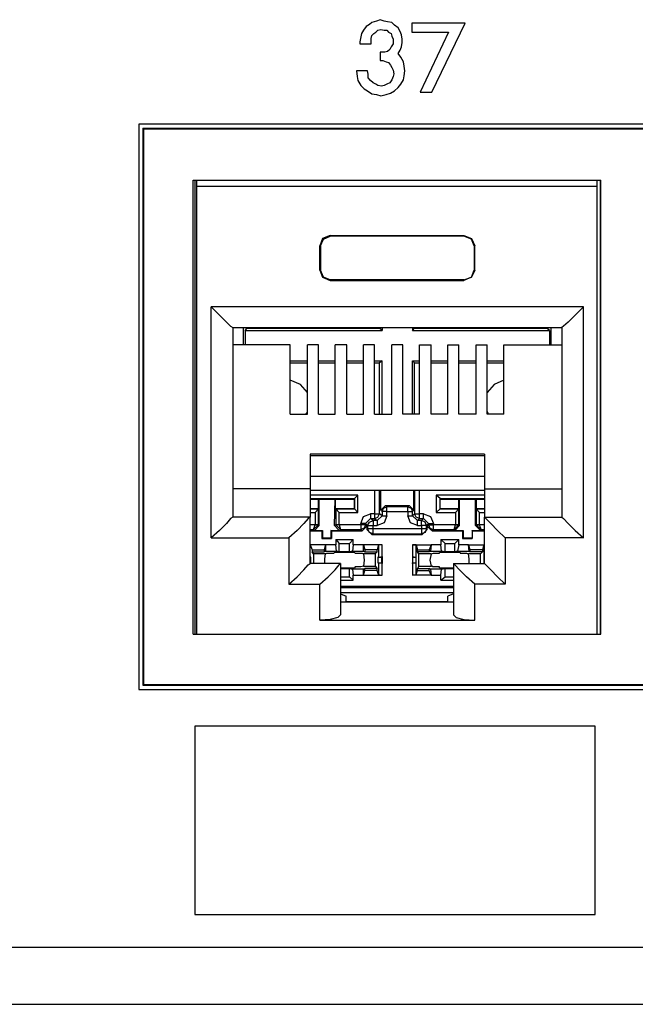
# Model space of a CAD drawing. Extents: x 0 to 19.5, y 0 to 13.
# Drawn here: x 9.8 to 10.7, y 2.6 to 4 of the extents above; entities that cross this region are included whole.
import ezdxf

# ---------------------------------------------------------------- set-up
doc = ezdxf.new("R2010")
doc.units = 0
doc.header["$MEASUREMENT"] = 0
doc.layers.get('0').update_dxf_attribs({"linetype": 'CONTINUOUS'})

msp = doc.modelspace()

# ---------------------------------------------------------------- linework, layer by layer
for p, q in [((9.9449, 3.8504), (9.9449, 3.0463)), ((13.9301, 3.8504), (9.9449, 3.8504)), ((9.9508, 3.8445), (9.9508, 3.0522)), ((9.9508, 3.8445), (13.9252, 3.8445)), ((9.9508, 3.8445), (9.9518, 3.8435)), ((13.9242, 3.8435), (9.9518, 3.8435)), ((9.9518, 3.8435), (9.9518, 3.0531)), ((10.0226, 3.125), (10.0226, 3.7707)), ((10.0226, 3.7707), (10.6024, 3.7707)), ((10.0246, 3.7707), (10.0246, 3.125)), ((10.0276, 3.7618), (10.0276, 3.7707)), ((10.5974, 3.7618), (10.5974, 3.7707)), ((10.6014, 3.7707), (10.6014, 3.125)), ((10.6024, 3.125), (10.6024, 3.7707)), ((10.0276, 3.125), (10.0276, 3.7618)), ((10.5974, 3.7618), (10.0276, 3.7618)), ((10.5974, 3.125), (10.5974, 3.7618)), ((10.2175, 3.6919), (10.2175, 3.6909)), ((10.2175, 3.6919), (10.4075, 3.6919)), ((10.4075, 3.6909), (10.2175, 3.6909)), ((10.4075, 3.6919), (10.4075, 3.6909)), ((10.2028, 3.6772), (10.2037, 3.6772)), ((10.2028, 3.6427), (10.2028, 3.6772)), ((10.2037, 3.6772), (10.2037, 3.6427)), ((10.4222, 3.6772), (10.4222, 3.6427)), ((10.4232, 3.6772), (10.4222, 3.6772)), ((10.4232, 3.6427), (10.4232, 3.6772)), ((10.2028, 3.6427), (10.2037, 3.6427)), ((10.4232, 3.6427), (10.4222, 3.6427)), ((10.2175, 3.628), (10.2175, 3.6289)), ((10.4075, 3.6289), (10.2175, 3.6289)), ((10.2175, 3.628), (10.4075, 3.628)), ((10.4075, 3.628), (10.4075, 3.6289)), ((10.0482, 3.2618), (10.0482, 3.5906)), ((10.5778, 3.5906), (10.0482, 3.5906)), ((10.5778, 3.2618), (10.5778, 3.5906)), ((10.0787, 3.561), (10.0787, 3.2913)), ((10.0787, 3.561), (10.5472, 3.561)), ((10.0935, 3.561), (10.0935, 3.5364)), ((10.0965, 3.5571), (10.0994, 3.56)), ((10.0994, 3.561), (10.0994, 3.56)), ((10.0994, 3.56), (10.2874, 3.56)), ((10.2874, 3.561), (10.2874, 3.56)), ((10.2913, 3.5571), (10.2874, 3.56)), ((10.2913, 3.561), (10.2913, 3.5571)), ((10.3346, 3.561), (10.3346, 3.5571)), ((10.3346, 3.5571), (10.3376, 3.56)), ((10.3376, 3.561), (10.3376, 3.56)), ((10.3376, 3.56), (10.5256, 3.56)), ((10.5256, 3.561), (10.5256, 3.56)), ((10.5295, 3.5571), (10.5256, 3.56)), ((10.5315, 3.561), (10.5315, 3.5364)), ((10.5472, 3.561), (10.5472, 3.2913)), ((10.0965, 3.5571), (10.0965, 3.5364)), ((10.0965, 3.5571), (10.2913, 3.5571)), ((10.3346, 3.5571), (10.5295, 3.5571)), ((10.5295, 3.5571), (10.5295, 3.5364)), ((10.1604, 3.5364), (10.0787, 3.5364)), ((10.1604, 3.438), (10.1604, 3.5364)), ((10.185, 3.438), (10.185, 3.5364)), ((10.2008, 3.5364), (10.185, 3.5364)), ((10.2008, 3.438), (10.2008, 3.5364)), ((10.2244, 3.438), (10.2244, 3.5364)), ((10.2411, 3.5364), (10.2244, 3.5364)), ((10.2411, 3.438), (10.2411, 3.5364)), ((10.2648, 3.438), (10.2648, 3.5364)), ((10.2805, 3.5364), (10.2648, 3.5364)), ((10.2805, 3.438), (10.2805, 3.5364)), ((10.3051, 3.438), (10.3051, 3.5364)), ((10.3209, 3.5364), (10.3051, 3.5364)), ((10.3209, 3.438), (10.3209, 3.5364)), ((10.3445, 3.5364), (10.3612, 3.5364)), ((10.3445, 3.438), (10.3445, 3.5364)), ((10.3612, 3.438), (10.3612, 3.5364)), ((10.3848, 3.5364), (10.4006, 3.5364)), ((10.3848, 3.438), (10.3848, 3.5364)), ((10.4006, 3.438), (10.4006, 3.5364)), ((10.4252, 3.5364), (10.4409, 3.5364)), ((10.4252, 3.438), (10.4252, 3.5364)), ((10.4409, 3.438), (10.4409, 3.5364)), ((10.4646, 3.5364), (10.5472, 3.5364)), ((10.4646, 3.438), (10.4646, 3.5364)), ((10.1604, 3.5138), (10.185, 3.5138)), ((10.1604, 3.5108), (10.185, 3.5108)), ((10.2008, 3.5138), (10.2244, 3.5138)), ((10.2008, 3.5108), (10.2244, 3.5108)), ((10.2411, 3.5138), (10.2648, 3.5138)), ((10.2411, 3.5108), (10.2648, 3.5108)), ((10.2805, 3.5138), (10.2913, 3.5138)), ((10.2805, 3.5108), (10.2874, 3.5108)), ((10.2913, 3.5138), (10.2874, 3.5108)), ((10.2874, 3.438), (10.2874, 3.5108)), ((10.2913, 3.438), (10.2913, 3.5138)), ((10.3346, 3.438), (10.3346, 3.5138)), ((10.3346, 3.5138), (10.3445, 3.5138)), ((10.3346, 3.5138), (10.3376, 3.5108)), ((10.3376, 3.438), (10.3376, 3.5108)), ((10.3376, 3.5108), (10.3445, 3.5108)), ((10.3612, 3.5138), (10.3848, 3.5138)), ((10.3612, 3.5108), (10.3848, 3.5108)), ((10.4006, 3.5138), (10.4252, 3.5138)), ((10.4006, 3.5108), (10.4252, 3.5108)), ((10.4409, 3.5138), (10.4646, 3.5138)), ((10.4409, 3.5108), (10.4646, 3.5108)), ((10.1604, 3.438), (10.185, 3.438)), ((10.2008, 3.438), (10.2244, 3.438)), ((10.2411, 3.438), (10.2648, 3.438)), ((10.2805, 3.438), (10.3051, 3.438)), ((10.3445, 3.438), (10.3209, 3.438)), ((10.3848, 3.438), (10.3612, 3.438)), ((10.4252, 3.438), (10.4006, 3.438)), ((10.4646, 3.438), (10.4409, 3.438)), ((10.189, 3.3809), (10.189, 3.3317)), ((10.437, 3.3809), (10.189, 3.3809)), ((10.189, 3.3789), (10.437, 3.3789)), ((10.437, 3.3809), (10.437, 3.3317)), ((10.437, 3.3494), (10.189, 3.3494)), ((10.189, 3.3317), (10.0787, 3.3317)), ((10.189, 3.3317), (10.189, 3.2913)), ((10.189, 3.3297), (10.437, 3.3297)), ((10.2569, 3.3228), (10.189, 3.3228)), ((10.252, 3.3179), (10.2569, 3.3228)), ((10.2569, 3.2982), (10.2569, 3.3228)), ((10.2805, 3.3297), (10.2805, 3.2963)), ((10.2874, 3.2963), (10.2874, 3.3297)), ((10.2894, 3.3012), (10.2894, 3.3297)), ((10.3366, 3.3012), (10.3366, 3.3297)), ((10.3376, 3.3297), (10.3376, 3.2963)), ((10.3445, 3.2963), (10.3445, 3.3297)), ((10.3681, 3.3228), (10.3681, 3.2982)), ((10.437, 3.3228), (10.3681, 3.3228)), ((10.374, 3.3179), (10.3681, 3.3228)), ((10.437, 3.3317), (10.5472, 3.3317)), ((10.437, 3.3317), (10.437, 3.2913)), ((10.189, 3.3179), (10.252, 3.3179)), ((10.189, 3.3169), (10.2008, 3.3169)), ((10.2008, 3.3031), (10.2008, 3.3169)), ((10.2008, 3.3169), (10.2018, 3.3169)), ((10.2018, 3.3169), (10.2244, 3.3169)), ((10.2018, 3.2795), (10.2018, 3.3169)), ((10.2234, 3.2795), (10.2244, 3.3169)), ((10.2244, 3.3169), (10.252, 3.3169)), ((10.2244, 3.3169), (10.2244, 3.3031)), ((10.2244, 3.3169), (10.2244, 3.3169)), ((10.252, 3.3179), (10.252, 3.3169)), ((10.252, 3.3179), (10.252, 3.3031)), ((10.252, 3.3031), (10.252, 3.3169)), ((10.2963, 3.3081), (10.2894, 3.3012)), ((10.2963, 3.3081), (10.3297, 3.3081)), ((10.2982, 3.3061), (10.2963, 3.3081)), ((10.3278, 3.3061), (10.2982, 3.3061)), ((10.3297, 3.3081), (10.3278, 3.3061)), ((10.3366, 3.3012), (10.3297, 3.3081)), ((10.374, 3.3179), (10.374, 3.3169)), ((10.374, 3.3031), (10.374, 3.3179)), ((10.374, 3.3179), (10.437, 3.3179)), ((10.374, 3.3169), (10.4006, 3.3169)), ((10.374, 3.3031), (10.374, 3.3169)), ((10.4006, 3.3031), (10.4006, 3.3169)), ((10.4006, 3.3169), (10.4016, 3.3169)), ((10.4016, 3.3169), (10.4242, 3.3169)), ((10.4016, 3.2795), (10.4016, 3.3169)), ((10.4242, 3.2795), (10.4242, 3.3169)), ((10.4252, 3.3169), (10.4242, 3.3169)), ((10.4252, 3.3169), (10.437, 3.3169)), ((10.4252, 3.3169), (10.4252, 3.3031)), ((10.189, 3.3031), (10.2008, 3.3031)), ((10.2008, 3.3031), (10.189, 3.3031)), ((10.189, 3.2982), (10.1959, 3.2982)), ((10.2008, 3.3031), (10.1959, 3.2982)), ((10.1959, 3.2982), (10.1959, 3.2805)), ((10.2008, 3.3031), (10.2008, 3.3031)), ((10.2008, 3.2805), (10.2008, 3.3031)), ((10.2244, 3.3031), (10.252, 3.3031)), ((10.2244, 3.3031), (10.2254, 3.3031)), ((10.252, 3.3031), (10.2254, 3.3031)), ((10.2254, 3.3031), (10.2254, 3.2805)), ((10.2254, 3.3031), (10.2303, 3.2982)), ((10.2303, 3.2982), (10.2569, 3.2982)), ((10.2303, 3.2805), (10.2303, 3.2982)), ((10.252, 3.3031), (10.252, 3.3031)), ((10.252, 3.3031), (10.2569, 3.2982)), ((10.2805, 3.2963), (10.2746, 3.2963)), ((10.2844, 3.2864), (10.2913, 3.2933)), ((10.2913, 3.2933), (10.2874, 3.2963)), ((10.2894, 3.3012), (10.2913, 3.2992)), ((10.2913, 3.2992), (10.2913, 3.2933)), ((10.2982, 3.2992), (10.3278, 3.2992)), ((10.2982, 3.2933), (10.2982, 3.2992)), ((10.3278, 3.2992), (10.3278, 3.2933)), ((10.3346, 3.2992), (10.3366, 3.3012)), ((10.3346, 3.2933), (10.3346, 3.2992)), ((10.3376, 3.2963), (10.3346, 3.2933)), ((10.3415, 3.2864), (10.3346, 3.2933)), ((10.3504, 3.2963), (10.3445, 3.2963)), ((10.374, 3.3031), (10.3681, 3.2982)), ((10.3681, 3.2982), (10.3957, 3.2982)), ((10.374, 3.3031), (10.4006, 3.3031)), ((10.374, 3.3031), (10.374, 3.3031)), ((10.4006, 3.3031), (10.374, 3.3031)), ((10.4006, 3.3031), (10.3957, 3.2982)), ((10.3957, 3.2982), (10.3957, 3.2805)), ((10.4006, 3.3031), (10.4006, 3.3031)), ((10.4006, 3.2805), (10.4006, 3.3031)), ((10.4252, 3.3031), (10.437, 3.3031)), ((10.4252, 3.3031), (10.4252, 3.3031)), ((10.437, 3.3031), (10.4252, 3.3031)), ((10.4252, 3.3031), (10.4252, 3.2805)), ((10.4252, 3.3031), (10.4301, 3.2982)), ((10.4301, 3.2982), (10.437, 3.2982)), ((10.4301, 3.2805), (10.4301, 3.2982)), ((10.189, 3.2913), (10.0787, 3.2913)), ((10.189, 3.2254), (10.189, 3.2913)), ((10.1959, 3.2805), (10.189, 3.2805)), ((10.1939, 3.2736), (10.1959, 3.2805)), ((10.1939, 3.2736), (10.2008, 3.2805)), ((10.1949, 3.2726), (10.2018, 3.2795)), ((10.1959, 3.2805), (10.1959, 3.2805)), ((10.2018, 3.2795), (10.2008, 3.2805)), ((10.2008, 3.2805), (10.2008, 3.2805)), ((10.2254, 3.2805), (10.2234, 3.2795)), ((10.2234, 3.2795), (10.2303, 3.2726)), ((10.2254, 3.2805), (10.2323, 3.2736)), ((10.2254, 3.2805), (10.2254, 3.2805)), ((10.2303, 3.2805), (10.2303, 3.2805)), ((10.2608, 3.2805), (10.2303, 3.2805)), ((10.2303, 3.2805), (10.2323, 3.2736)), ((10.2608, 3.2825), (10.2608, 3.2805)), ((10.2628, 3.2717), (10.2697, 3.2785)), ((10.2677, 3.2825), (10.2746, 3.2894)), ((10.2677, 3.2825), (10.2707, 3.2795)), ((10.2677, 3.2805), (10.2677, 3.2825)), ((10.2697, 3.2785), (10.2677, 3.2805)), ((10.2697, 3.2785), (10.2697, 3.2736)), ((10.2707, 3.2795), (10.2707, 3.2746)), ((10.2785, 3.2864), (10.2746, 3.2894)), ((10.2746, 3.2894), (10.2805, 3.2894)), ((10.2844, 3.2864), (10.2785, 3.2864)), ((10.2785, 3.2795), (10.2844, 3.2795)), ((10.2785, 3.2746), (10.2785, 3.2795)), ((10.2805, 3.2894), (10.2844, 3.2864)), ((10.3415, 3.2864), (10.3445, 3.2894)), ((10.3474, 3.2864), (10.3415, 3.2864)), ((10.3415, 3.2795), (10.3474, 3.2795)), ((10.3445, 3.2894), (10.3504, 3.2894)), ((10.3504, 3.2894), (10.3474, 3.2864)), ((10.3474, 3.2795), (10.3474, 3.2746)), ((10.3573, 3.2825), (10.3504, 3.2894)), ((10.3543, 3.2795), (10.3573, 3.2825)), ((10.3543, 3.2746), (10.3543, 3.2795)), ((10.3573, 3.2805), (10.3553, 3.2785)), ((10.3553, 3.2785), (10.3632, 3.2717)), ((10.3553, 3.2736), (10.3553, 3.2785)), ((10.3573, 3.2825), (10.3573, 3.2805)), ((10.3642, 3.2805), (10.3642, 3.2825)), ((10.3957, 3.2805), (10.3642, 3.2805)), ((10.3937, 3.2736), (10.3957, 3.2805)), ((10.3937, 3.2736), (10.4006, 3.2805)), ((10.3947, 3.2726), (10.4016, 3.2795)), ((10.3957, 3.2805), (10.3957, 3.2805)), ((10.4016, 3.2795), (10.4006, 3.2805)), ((10.4006, 3.2805), (10.4006, 3.2805)), ((10.4252, 3.2805), (10.4242, 3.2795)), ((10.4242, 3.2795), (10.4311, 3.2726)), ((10.4252, 3.2805), (10.4252, 3.2805)), ((10.4321, 3.2736), (10.4252, 3.2805)), ((10.4301, 3.2805), (10.4301, 3.2805)), ((10.437, 3.2805), (10.4301, 3.2805)), ((10.4321, 3.2736), (10.4301, 3.2805)), ((10.437, 3.2913), (10.5472, 3.2913)), ((10.437, 3.2254), (10.437, 3.2913)), ((10.189, 3.2736), (10.1939, 3.2736)), ((10.189, 3.2717), (10.2057, 3.2717)), ((10.1939, 3.2736), (10.1949, 3.2726)), ((10.1949, 3.2726), (10.2067, 3.2726)), ((10.2057, 3.2717), (10.2067, 3.2726)), ((10.2057, 3.2717), (10.2057, 3.2608)), ((10.2067, 3.2726), (10.2067, 3.2618)), ((10.2185, 3.2726), (10.2303, 3.2726)), ((10.2195, 3.2717), (10.2185, 3.2726)), ((10.2185, 3.2726), (10.2185, 3.2618)), ((10.2195, 3.2717), (10.2628, 3.2717)), ((10.2195, 3.2717), (10.2195, 3.2608)), ((10.2303, 3.2726), (10.2323, 3.2736)), ((10.2323, 3.2736), (10.2608, 3.2736)), ((10.2608, 3.2736), (10.2628, 3.2717)), ((10.2707, 3.2746), (10.2697, 3.2736)), ((10.2697, 3.2736), (10.2766, 3.2667)), ((10.2766, 3.2667), (10.2785, 3.2677)), ((10.2766, 3.2667), (10.3484, 3.2667)), ((10.3474, 3.2746), (10.2785, 3.2746)), ((10.2785, 3.2677), (10.3474, 3.2677)), ((10.3474, 3.2677), (10.3484, 3.2667)), ((10.3484, 3.2667), (10.3553, 3.2736)), ((10.3553, 3.2736), (10.3543, 3.2746)), ((10.3632, 3.2717), (10.3642, 3.2736)), ((10.3632, 3.2717), (10.4055, 3.2717)), ((10.3642, 3.2736), (10.3937, 3.2736)), ((10.3937, 3.2736), (10.3947, 3.2726)), ((10.3947, 3.2726), (10.4065, 3.2726)), ((10.4055, 3.2717), (10.4065, 3.2726)), ((10.4055, 3.2717), (10.4055, 3.2608)), ((10.4065, 3.2726), (10.4065, 3.2618)), ((10.4193, 3.2726), (10.4193, 3.2618)), ((10.4193, 3.2726), (10.4311, 3.2726)), ((10.4193, 3.2717), (10.4193, 3.2726)), ((10.4193, 3.2717), (10.4193, 3.2608)), ((10.4193, 3.2717), (10.437, 3.2717)), ((10.4311, 3.2726), (10.4321, 3.2736)), ((10.4321, 3.2736), (10.437, 3.2736)), ((10.0482, 3.2618), (10.1585, 3.2618)), ((10.1585, 3.2618), (10.1585, 3.1959)), ((10.189, 3.2343), (10.189, 3.252)), ((10.189, 3.252), (10.189, 3.252)), ((10.189, 3.252), (10.1919, 3.2451)), ((10.2106, 3.252), (10.189, 3.252)), ((10.2057, 3.2608), (10.2067, 3.2618)), ((10.2057, 3.2608), (10.2195, 3.2608)), ((10.2067, 3.2618), (10.2185, 3.2618)), ((10.2106, 3.252), (10.2087, 3.2451)), ((10.2254, 3.252), (10.2106, 3.252)), ((10.2106, 3.252), (10.2106, 3.2431)), ((10.2195, 3.2608), (10.2185, 3.2618)), ((10.2254, 3.2598), (10.25, 3.2598)), ((10.2254, 3.2598), (10.2254, 3.252)), ((10.2254, 3.2598), (10.2303, 3.2539)), ((10.2264, 3.2431), (10.2254, 3.252)), ((10.2303, 3.2539), (10.2451, 3.2539)), ((10.2303, 3.2421), (10.2303, 3.2539)), ((10.25, 3.2598), (10.2451, 3.2539)), ((10.2451, 3.2421), (10.2451, 3.2539)), ((10.25, 3.252), (10.249, 3.2431)), ((10.25, 3.252), (10.25, 3.2598)), ((10.2648, 3.252), (10.25, 3.252)), ((10.2648, 3.252), (10.2667, 3.2451)), ((10.2648, 3.2431), (10.2648, 3.252)), ((10.2913, 3.252), (10.2648, 3.252)), ((10.2864, 3.252), (10.2844, 3.2451)), ((10.2913, 3.252), (10.2864, 3.252)), ((10.2864, 3.252), (10.2864, 3.2343)), ((10.2913, 3.2352), (10.2913, 3.252)), ((10.3396, 3.252), (10.3346, 3.252)), ((10.3346, 3.252), (10.3346, 3.2352)), ((10.3346, 3.252), (10.3612, 3.252)), ((10.3396, 3.2343), (10.3396, 3.252)), ((10.3396, 3.252), (10.3415, 3.2451)), ((10.3612, 3.252), (10.3583, 3.2451)), ((10.3612, 3.252), (10.3602, 3.2431)), ((10.375, 3.252), (10.3612, 3.252)), ((10.375, 3.2598), (10.4006, 3.2598)), ((10.375, 3.2598), (10.375, 3.252)), ((10.375, 3.2598), (10.3809, 3.2539)), ((10.376, 3.2431), (10.375, 3.252)), ((10.3809, 3.2421), (10.3809, 3.2539)), ((10.3809, 3.2539), (10.3947, 3.2539)), ((10.4006, 3.2598), (10.3947, 3.2539)), ((10.3947, 3.2421), (10.3947, 3.2539)), ((10.4006, 3.252), (10.3986, 3.2431)), ((10.4006, 3.252), (10.4006, 3.2598)), ((10.4144, 3.252), (10.4006, 3.252)), ((10.4055, 3.2608), (10.4065, 3.2618)), ((10.4055, 3.2608), (10.4193, 3.2608)), ((10.4065, 3.2618), (10.4193, 3.2618)), ((10.4144, 3.252), (10.4163, 3.2451)), ((10.4154, 3.2431), (10.4144, 3.252)), ((10.4144, 3.252), (10.437, 3.252)), ((10.4193, 3.2608), (10.4193, 3.2618)), ((10.436, 3.252), (10.4341, 3.2451)), ((10.437, 3.252), (10.436, 3.252)), ((10.436, 3.252), (10.436, 3.2343)), ((10.5778, 3.2618), (10.4665, 3.2618)), ((10.4665, 3.2618), (10.4665, 3.1959)), ((10.1919, 3.2451), (10.2087, 3.2451)), ((10.1919, 3.2451), (10.1919, 3.2421)), ((10.1919, 3.2421), (10.2087, 3.2421)), ((10.1939, 3.2392), (10.1919, 3.2421)), ((10.2106, 3.2392), (10.1939, 3.2392)), ((10.1939, 3.2392), (10.1939, 3.2254)), ((10.2087, 3.2451), (10.2087, 3.2421)), ((10.2106, 3.2431), (10.2087, 3.2421)), ((10.2106, 3.2431), (10.2264, 3.2431)), ((10.2146, 3.2402), (10.2224, 3.2402)), ((10.2224, 3.2402), (10.2234, 3.2411)), ((10.2303, 3.2421), (10.2264, 3.2431)), ((10.2451, 3.2421), (10.2303, 3.2421)), ((10.249, 3.2431), (10.2451, 3.2421)), ((10.249, 3.2431), (10.2648, 3.2431)), ((10.252, 3.2411), (10.253, 3.2402)), ((10.253, 3.2402), (10.2608, 3.2402)), ((10.2648, 3.2431), (10.2667, 3.2421)), ((10.2815, 3.2392), (10.2648, 3.2392)), ((10.2667, 3.2451), (10.2667, 3.2421)), ((10.2844, 3.2451), (10.2667, 3.2451)), ((10.2667, 3.2421), (10.2844, 3.2421)), ((10.2815, 3.2392), (10.2844, 3.2421)), ((10.2815, 3.2392), (10.2815, 3.2215)), ((10.2844, 3.2421), (10.2844, 3.2451)), ((10.3415, 3.2451), (10.3583, 3.2451)), ((10.3415, 3.2421), (10.3415, 3.2451)), ((10.3583, 3.2421), (10.3415, 3.2421)), ((10.3435, 3.2392), (10.3415, 3.2421)), ((10.3612, 3.2392), (10.3435, 3.2392)), ((10.3435, 3.2215), (10.3435, 3.2392)), ((10.3583, 3.2451), (10.3583, 3.2421)), ((10.3602, 3.2431), (10.3583, 3.2421)), ((10.3602, 3.2431), (10.376, 3.2431)), ((10.3612, 3.2392), (10.3642, 3.2402)), ((10.3642, 3.2402), (10.373, 3.2402)), ((10.373, 3.2402), (10.373, 3.2411)), ((10.3809, 3.2421), (10.376, 3.2431)), ((10.3947, 3.2421), (10.3809, 3.2421)), ((10.3986, 3.2431), (10.3947, 3.2421)), ((10.3986, 3.2431), (10.4154, 3.2431)), ((10.4026, 3.2411), (10.4026, 3.2402)), ((10.4026, 3.2402), (10.4104, 3.2402)), ((10.4311, 3.2392), (10.4144, 3.2392)), ((10.4154, 3.2431), (10.4163, 3.2421)), ((10.4163, 3.2451), (10.4163, 3.2421)), ((10.4341, 3.2451), (10.4163, 3.2451)), ((10.4341, 3.2421), (10.4163, 3.2421)), ((10.4311, 3.2392), (10.4341, 3.2421)), ((10.4311, 3.2254), (10.4311, 3.2392)), ((10.4341, 3.2451), (10.4341, 3.2421)), ((10.189, 3.2352), (10.189, 3.2343)), ((10.19, 3.2343), (10.189, 3.2343)), ((10.189, 3.2343), (10.19, 3.2343)), ((10.189, 3.2264), (10.19, 3.2264)), ((10.189, 3.2254), (10.189, 3.2264)), ((10.189, 3.2264), (10.189, 3.2264)), ((10.189, 3.2264), (10.19, 3.2264)), ((10.2323, 3.2254), (10.189, 3.2254)), ((10.19, 3.2264), (10.19, 3.2343)), ((10.2323, 3.2254), (10.2323, 3.1526)), ((10.2648, 3.2215), (10.2608, 3.2205)), ((10.2648, 3.2215), (10.2815, 3.2215)), ((10.2815, 3.2215), (10.2844, 3.2185)), ((10.2854, 3.2343), (10.2854, 3.2264)), ((10.2864, 3.2343), (10.2854, 3.2343)), ((10.2854, 3.2343), (10.2904, 3.2343)), ((10.2854, 3.2264), (10.2864, 3.2264)), ((10.2854, 3.2264), (10.2904, 3.2264)), ((10.2864, 3.2343), (10.2913, 3.2352)), ((10.2864, 3.2264), (10.2864, 3.2096)), ((10.2913, 3.2254), (10.2864, 3.2264)), ((10.2913, 3.2352), (10.2904, 3.2343)), ((10.2904, 3.2343), (10.2904, 3.2264)), ((10.2913, 3.2254), (10.2904, 3.2264)), ((10.2913, 3.2352), (10.2913, 3.2254)), ((10.2913, 3.2087), (10.2913, 3.2254)), ((10.3346, 3.2352), (10.3396, 3.2343)), ((10.3346, 3.2352), (10.3346, 3.2254)), ((10.3346, 3.2352), (10.3346, 3.2343)), ((10.3346, 3.2343), (10.3346, 3.2264)), ((10.3346, 3.2343), (10.3396, 3.2343)), ((10.3396, 3.2264), (10.3346, 3.2254)), ((10.3346, 3.2254), (10.3346, 3.2264)), ((10.3346, 3.2264), (10.3396, 3.2264)), ((10.3346, 3.2254), (10.3346, 3.2087)), ((10.3396, 3.2264), (10.3396, 3.2343)), ((10.3396, 3.2343), (10.3396, 3.2343)), ((10.3396, 3.2264), (10.3396, 3.2264)), ((10.3396, 3.2096), (10.3396, 3.2264)), ((10.3435, 3.2215), (10.3415, 3.2185)), ((10.3435, 3.2215), (10.3612, 3.2215)), ((10.3927, 3.2254), (10.3927, 3.1526)), ((10.3927, 3.2254), (10.437, 3.2254)), ((10.436, 3.2343), (10.437, 3.2352)), ((10.436, 3.2343), (10.436, 3.2264)), ((10.436, 3.2343), (10.436, 3.2343)), ((10.436, 3.2343), (10.437, 3.2343)), ((10.436, 3.2264), (10.436, 3.2254)), ((10.436, 3.2264), (10.436, 3.2264)), ((10.437, 3.2264), (10.436, 3.2264)), ((10.436, 3.2264), (10.437, 3.2264)), ((10.2323, 3.2185), (10.2451, 3.2185)), ((10.2451, 3.2185), (10.249, 3.2175)), ((10.2451, 3.2067), (10.2451, 3.2185)), ((10.2648, 3.2175), (10.249, 3.2175)), ((10.249, 3.2175), (10.25, 3.2087)), ((10.25, 3.2087), (10.2648, 3.2087)), ((10.25, 3.2018), (10.25, 3.2087)), ((10.253, 3.2205), (10.252, 3.2195)), ((10.2608, 3.2205), (10.253, 3.2205)), ((10.2648, 3.2175), (10.2667, 3.2185)), ((10.2648, 3.2087), (10.2648, 3.2175)), ((10.2648, 3.2087), (10.2667, 3.2156)), ((10.2648, 3.2087), (10.2913, 3.2087)), ((10.2844, 3.2185), (10.2667, 3.2185)), ((10.2667, 3.2156), (10.2667, 3.2185)), ((10.2844, 3.2156), (10.2667, 3.2156)), ((10.2844, 3.2156), (10.2844, 3.2185)), ((10.2864, 3.2096), (10.2844, 3.2156)), ((10.2864, 3.2096), (10.2913, 3.2087)), ((10.3346, 3.2087), (10.3396, 3.2096)), ((10.3612, 3.2087), (10.3346, 3.2087)), ((10.3396, 3.2096), (10.3415, 3.2156)), ((10.3415, 3.2185), (10.3583, 3.2185)), ((10.3415, 3.2156), (10.3415, 3.2185)), ((10.3415, 3.2156), (10.3583, 3.2156)), ((10.3602, 3.2175), (10.3583, 3.2185)), ((10.3583, 3.2156), (10.3583, 3.2185)), ((10.3612, 3.2087), (10.3583, 3.2156)), ((10.376, 3.2175), (10.3602, 3.2175)), ((10.3602, 3.2175), (10.3612, 3.2087)), ((10.3612, 3.2087), (10.375, 3.2087)), ((10.373, 3.2205), (10.3642, 3.2205)), ((10.373, 3.2195), (10.373, 3.2205)), ((10.375, 3.2087), (10.376, 3.2175)), ((10.375, 3.2018), (10.375, 3.2087)), ((10.376, 3.2175), (10.3809, 3.2185)), ((10.3809, 3.2185), (10.3927, 3.2185)), ((10.3809, 3.2067), (10.3809, 3.2185)), ((10.1585, 3.1959), (10.2028, 3.1959)), ((10.2028, 3.1447), (10.2028, 3.1959)), ((10.2323, 3.2067), (10.2451, 3.2067)), ((10.2323, 3.2018), (10.25, 3.2018)), ((10.25, 3.2018), (10.2451, 3.2067)), ((10.375, 3.2018), (10.3809, 3.2067)), ((10.375, 3.2018), (10.3927, 3.2018)), ((10.3809, 3.2067), (10.3927, 3.2067)), ((10.4665, 3.1959), (10.4232, 3.1959)), ((10.4232, 3.1447), (10.4232, 3.1959)), ((10.3927, 3.1929), (10.2323, 3.1929)), ((10.3927, 3.1909), (10.2323, 3.1909)), ((10.2323, 3.1841), (10.3927, 3.1841)), ((10.2323, 3.1821), (10.2402, 3.1791)), ((10.3927, 3.1821), (10.3848, 3.1791)), ((10.3927, 3.1703), (10.2323, 3.1703)), ((10.2402, 3.1703), (10.2402, 3.1791)), ((10.2402, 3.1713), (10.3848, 3.1713)), ((10.2402, 3.1713), (10.2904, 3.1713)), ((10.2904, 3.1713), (10.2894, 3.1703)), ((10.2904, 3.1713), (10.3356, 3.1713)), ((10.3356, 3.1713), (10.3848, 3.1713)), ((10.3356, 3.1703), (10.3356, 3.1713)), ((10.3848, 3.1703), (10.3848, 3.1791)), ((10.2028, 3.1447), (10.4232, 3.1447)), ((10.0226, 3.125), (10.6024, 3.125)), ((10.0276, 3.125), (10.5974, 3.125)), ((9.9449, 3.0463), (13.9301, 3.0463)), ((9.9508, 3.0522), (9.9518, 3.0531)), ((9.9508, 3.0522), (13.9252, 3.0522)), ((13.9242, 3.0531), (9.9518, 3.0531)), ((18.4705, 2.6791), (1.0502, 2.6791)), ((1.0502, 2.5984), (18.4705, 2.5984))]:
    msp.add_line(p, q)
for points in [[(10.2707, 3.9262), (10.2549, 3.9262), (10.2559, 3.9183), (10.2569, 3.9124), (10.2608, 3.9055), (10.2657, 3.9006), (10.2707, 3.8976), (10.2766, 3.8937), (10.2835, 3.8927), (10.2894, 3.8907), (10.2972, 3.8927), (10.3031, 3.8947), (10.3091, 3.8976), (10.314, 3.9026), (10.3179, 3.9075), (10.3219, 3.9134), (10.3228, 3.9193), (10.3238, 3.9262), (10.3228, 3.9331), (10.3219, 3.939), (10.3179, 3.9459), (10.314, 3.9508), (10.3169, 3.9557), (10.3189, 3.9606), (10.3199, 3.9665), (10.3199, 3.9715), (10.3189, 3.9774), (10.3169, 3.9823), (10.314, 3.9872), (10.3091, 3.9911), (10.3051, 3.9951), (10.2992, 3.9961), (10.2943, 3.997), (10.2884, 3.999), (10.2835, 3.997), (10.2766, 3.9951), (10.2736, 3.9921), (10.2687, 3.9892), (10.2648, 3.9843), (10.2618, 3.9793), (10.2608, 3.9744), (10.2598, 3.9675), (10.2598, 3.9646), (10.2756, 3.9646), (10.2756, 3.9695), (10.2756, 3.9724), (10.2766, 3.9764), (10.2795, 3.9793), (10.2825, 3.9813), (10.2854, 3.9843), (10.2894, 3.9852), (10.2943, 3.9843), (10.2982, 3.9843), (10.3002, 3.9813), (10.3041, 3.9793), (10.3051, 3.9754), (10.3071, 3.9715), (10.3071, 3.9675), (10.3071, 3.9646), (10.3041, 3.9606), (10.3022, 3.9567), (10.2992, 3.9537), (10.2953, 3.9528), (10.2923, 3.9528), (10.2884, 3.9528), (10.2884, 3.9409), (10.2923, 3.9409), (10.2972, 3.939), (10.3002, 3.938), (10.3031, 3.9341), (10.3051, 3.9311), (10.3071, 3.9272), (10.3081, 3.9222), (10.3071, 3.9183), (10.3051, 3.9134), (10.3022, 3.9094), (10.2982, 3.9075), (10.2943, 3.9055), (10.2904, 3.9045), (10.2854, 3.9055), (10.2825, 3.9075), (10.2785, 3.9094), (10.2746, 3.9124), (10.2717, 3.9163), (10.2717, 3.9213), (10.2707, 3.9262)], [(10.3622, 3.8957), (10.4094, 3.9941), (10.3337, 3.9941), (10.3337, 3.9813), (10.3858, 3.9813), (10.3455, 3.8957), (10.3622, 3.8957)], [(10.2175, 3.6919), (10.2067, 3.688), (10.2028, 3.6772)], [(10.2037, 3.6772), (10.2077, 3.687), (10.2175, 3.6909)], [(10.4075, 3.6919), (10.4183, 3.688), (10.4232, 3.6772)], [(10.4222, 3.6772), (10.4183, 3.687), (10.4075, 3.6909)], [(10.2028, 3.6427), (10.2067, 3.6329), (10.2175, 3.628)], [(10.2175, 3.6289), (10.2077, 3.6329), (10.2037, 3.6427)], [(10.4075, 3.6289), (10.4183, 3.6329), (10.4222, 3.6427)], [(10.4232, 3.6427), (10.4183, 3.6329), (10.4075, 3.628)], [(10.0482, 3.5906), (10.06, 3.5787), (10.0699, 3.5689), (10.0758, 3.563), (10.0787, 3.561)], [(10.5778, 3.5906), (10.5659, 3.5787), (10.5561, 3.5689), (10.5492, 3.563), (10.5472, 3.561)], [(10.185, 3.4685), (10.1752, 3.4803), (10.1604, 3.4862)], [(10.4646, 3.4862), (10.4508, 3.4803), (10.4409, 3.4685)], [(10.1821, 3.438), (10.1841, 3.44), (10.185, 3.4419)], [(10.4409, 3.4419), (10.4419, 3.44), (10.4429, 3.438)], [(10.2913, 3.2992), (10.2933, 3.3041), (10.2982, 3.3061)], [(10.2982, 3.2992), (10.2982, 3.3041), (10.2982, 3.3061)], [(10.3278, 3.3061), (10.3327, 3.3041), (10.3346, 3.2992)], [(10.3278, 3.2992), (10.3278, 3.3041), (10.3278, 3.3061)], [(10.2608, 3.2825), (10.2648, 3.2923), (10.2746, 3.2963)], [(10.2746, 3.2963), (10.2746, 3.2913), (10.2746, 3.2894)], [(10.2805, 3.2963), (10.2854, 3.2963), (10.2874, 3.2963)], [(10.2805, 3.2963), (10.2805, 3.2913), (10.2805, 3.2894)], [(10.2805, 3.2894), (10.2854, 3.2913), (10.2874, 3.2963)], [(10.2982, 3.2933), (10.2943, 3.2835), (10.2844, 3.2795)], [(10.2982, 3.2992), (10.2933, 3.2992), (10.2913, 3.2992)], [(10.2913, 3.2933), (10.2933, 3.2933), (10.2982, 3.2933)], [(10.3278, 3.2992), (10.3327, 3.2992), (10.3346, 3.2992)], [(10.3415, 3.2795), (10.3317, 3.2835), (10.3278, 3.2933)], [(10.3278, 3.2933), (10.3327, 3.2933), (10.3346, 3.2933)], [(10.3376, 3.2963), (10.3396, 3.2963), (10.3445, 3.2963)], [(10.3445, 3.2894), (10.3396, 3.2913), (10.3376, 3.2963)], [(10.3445, 3.2894), (10.3445, 3.2913), (10.3445, 3.2963)], [(10.3504, 3.2963), (10.3602, 3.2923), (10.3642, 3.2825)], [(10.3504, 3.2894), (10.3504, 3.2913), (10.3504, 3.2963)], [(10.0787, 3.2913), (10.0758, 3.2894), (10.0699, 3.2825), (10.06, 3.2726), (10.0482, 3.2618)], [(10.189, 3.2913), (10.186, 3.2894), (10.1801, 3.2825), (10.1703, 3.2726), (10.1585, 3.2618)], [(10.2008, 3.2805), (10.1988, 3.2805), (10.1959, 3.2805)], [(10.1959, 3.2805), (10.1988, 3.2805), (10.2008, 3.2805)], [(10.2303, 3.2805), (10.2264, 3.2805), (10.2254, 3.2805)], [(10.2303, 3.2805), (10.2264, 3.2805), (10.2254, 3.2805)], [(10.2677, 3.2825), (10.2657, 3.2825), (10.2608, 3.2825)], [(10.2608, 3.2805), (10.2608, 3.2756), (10.2608, 3.2736)], [(10.2677, 3.2805), (10.2657, 3.2756), (10.2608, 3.2736)], [(10.2677, 3.2805), (10.2657, 3.2805), (10.2608, 3.2805)], [(10.2707, 3.2795), (10.2736, 3.2844), (10.2785, 3.2864)], [(10.2707, 3.2795), (10.2736, 3.2795), (10.2785, 3.2795)], [(10.2785, 3.2864), (10.2785, 3.2844), (10.2785, 3.2795)], [(10.2844, 3.2864), (10.2844, 3.2844), (10.2844, 3.2795)], [(10.3415, 3.2795), (10.3415, 3.2844), (10.3415, 3.2864)], [(10.3474, 3.2795), (10.3474, 3.2844), (10.3474, 3.2864)], [(10.3543, 3.2795), (10.3524, 3.2844), (10.3474, 3.2864)], [(10.3543, 3.2795), (10.3524, 3.2795), (10.3474, 3.2795)], [(10.3573, 3.2825), (10.3593, 3.2825), (10.3642, 3.2825)], [(10.3573, 3.2805), (10.3593, 3.2805), (10.3642, 3.2805)], [(10.3573, 3.2805), (10.3593, 3.2756), (10.3642, 3.2736)], [(10.3642, 3.2736), (10.3642, 3.2756), (10.3642, 3.2805)], [(10.4006, 3.2805), (10.3986, 3.2805), (10.3957, 3.2805)], [(10.3957, 3.2805), (10.3986, 3.2805), (10.4006, 3.2805)], [(10.4301, 3.2805), (10.4262, 3.2805), (10.4252, 3.2805)], [(10.4252, 3.2805), (10.4262, 3.2805), (10.4301, 3.2805)], [(10.437, 3.2913), (10.439, 3.2894), (10.4459, 3.2825), (10.4557, 3.2726), (10.4665, 3.2618)], [(10.5472, 3.2913), (10.5492, 3.2894), (10.5561, 3.2825), (10.5659, 3.2726), (10.5778, 3.2618)], [(10.2785, 3.2746), (10.2736, 3.2746), (10.2707, 3.2746)], [(10.2785, 3.2677), (10.2736, 3.2697), (10.2707, 3.2746)], [(10.2785, 3.2677), (10.2785, 3.2707), (10.2785, 3.2746)], [(10.3474, 3.2746), (10.3474, 3.2707), (10.3474, 3.2677)], [(10.3543, 3.2746), (10.3524, 3.2746), (10.3474, 3.2746)], [(10.3543, 3.2746), (10.3524, 3.2697), (10.3474, 3.2677)], [(10.2096, 3.2254), (10.2096, 3.2323), (10.2106, 3.2392)], [(10.2106, 3.2392), (10.2126, 3.2402), (10.2146, 3.2402)], [(10.252, 3.2411), (10.248, 3.2411), (10.2382, 3.2411), (10.2274, 3.2411), (10.2234, 3.2411)], [(10.2608, 3.2402), (10.2618, 3.2402), (10.2628, 3.2402), (10.2648, 3.2392)], [(10.2648, 3.2392), (10.2657, 3.2303), (10.2648, 3.2215)], [(10.3612, 3.2392), (10.3593, 3.2303), (10.3612, 3.2215)], [(10.4026, 3.2411), (10.3976, 3.2411), (10.3878, 3.2411), (10.378, 3.2411), (10.373, 3.2411)], [(10.4104, 3.2402), (10.4114, 3.2402), (10.4144, 3.2392)], [(10.4154, 3.2254), (10.4154, 3.2323), (10.4144, 3.2392)], [(10.1585, 3.1959), (10.1703, 3.2067), (10.1801, 3.2165), (10.186, 3.2234), (10.189, 3.2254)], [(10.2028, 3.1959), (10.2146, 3.2067), (10.2244, 3.2165), (10.2303, 3.2234), (10.2323, 3.2254)], [(10.3642, 3.2205), (10.3632, 3.2205), (10.3632, 3.2215), (10.3612, 3.2215)], [(10.4232, 3.1959), (10.4114, 3.2067), (10.4016, 3.2165), (10.3947, 3.2234), (10.3927, 3.2254)], [(10.4665, 3.1959), (10.4557, 3.2067), (10.4459, 3.2165), (10.439, 3.2234), (10.437, 3.2254)], [(10.2323, 3.2195), (10.2421, 3.2195), (10.249, 3.2195), (10.252, 3.2195)], [(10.373, 3.2195), (10.376, 3.2195), (10.3839, 3.2195), (10.3927, 3.2195)], [(10.2323, 3.1526), (10.2283, 3.1486), (10.2175, 3.1457), (10.2028, 3.1447)], [(10.3927, 3.1526), (10.3967, 3.1486), (10.4075, 3.1457), (10.4232, 3.1447)], [(10.0246, 2.7264), (10.31, 2.7264), (10.5945, 2.7264), (10.5945, 2.8602), (10.5945, 2.9941), (10.31, 2.9941), (10.0246, 2.9941), (10.0246, 2.8602), (10.0246, 2.7264)]]:
    msp.add_lwpolyline(points)

doc.saveas('drawing.dxf')
